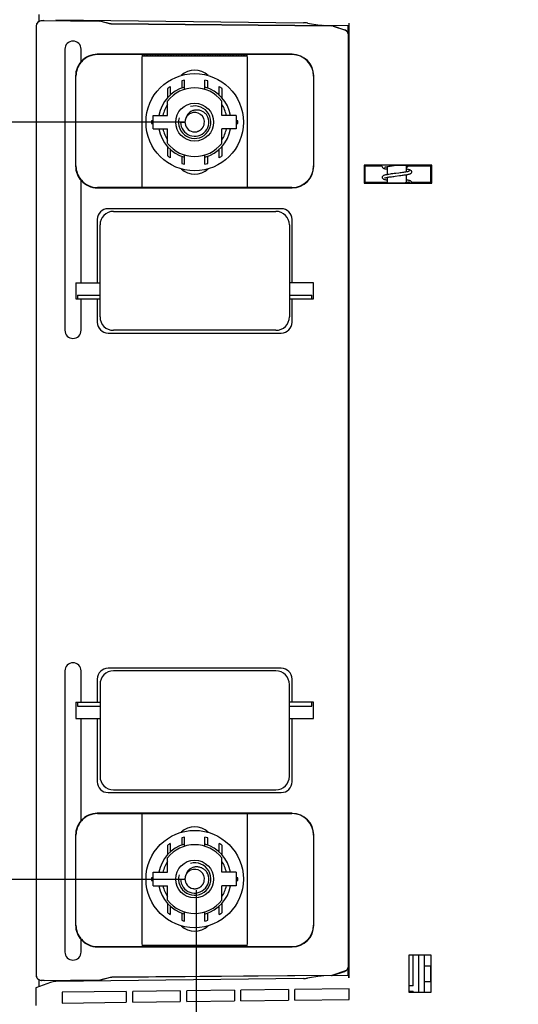
# Model space of a CAD drawing. Units: millimetres. Extents: x 5681 to 7016, y -1785 to -776.
# Drawn here: x 5796 to 5888, y -1219 to -1037 of the extents above; entities that cross this region are included whole.
import ezdxf

# ---------------------------------------------------------------- set-up
doc = ezdxf.new("R2010")
doc.units = ezdxf.units.MM
doc.header["$LTSCALE"] = 200
doc.styles.get("Standard").update_dxf_attribs({"font": 'SimSun.ttf'})
doc.dimstyles.new('副本 (2)ISO-25-0.5', dxfattribs={"dimtxt": 10, "dimasz": 10, "dimexe": 2, "dimexo": 2, "dimgap": 3, "dimtad": 1, "dimdec": 0, "dimdsep": 46, "dimtxsty": 'Standard', "dimcen": 0, "dimclrd": 3, "dimclre": 3, "dimclrt": 3, "dimadec": 0, "dimazin": 0, "dimtfac": 1, "dimtdec": 0, "dimtmove": 0, "dimatfit": 3, "dimfxl": 1, "dimarcsym": 0})

# ---------------------------------------------------------------- blocks, each defined once
blk = doc.blocks.new('1')
for p, q in [((1074.83, 132.42), (1074.83, 131.12)), ((1075.32, 131.27), (1075.21, 131.26)), ((1075.32, 131.27), (1075.21, 131.26)), ((1075.69, 131.31), (1075.32, 131.27)), ((1086.05, 131.17), (1075.32, 131.27)), ((1075.69, 131.31), (1075.8, 131.32)), ((1075.8, 131.32), (1086.05, 131.23)), ((1077.94, 131.48), (1123.75, 130.92)), ((1086.29, 131.2), (1088.05, 130.74)), ((1088.04, 130.69), (1086.29, 131.14)), ((1074.4, 130.67), (1074.31, 130.27)), ((1074.31, 130.27), (1074.31, -45.22)), ((1128.92, 130.35), (1088.29, 130.71)), ((1128.91, 130.3), (1088.29, 130.65)), ((1124.49, 130.85), (1126.75, 130.49)), ((1132.12, 130.37), (1127.49, 130.42)), ((1131.38, 129.53), (1129.22, 130.25)), ((1129.23, 130.3), (1131.32, 129.61)), ((1132, 128.92), (1132, 130.37)), ((1132.12, 130.82), (1132.12, -45.77)), ((1132.12, 130.82), (1132.12, 130.37)), ((1131.82, 129.25), (1131.88, 129.16)), ((1132.07, -43.53), (1132.07, 128.58)), ((1079.62, 126.02), (1079.62, 74.02)), ((1082.62, 123.73), (1082.62, 126.02)), ((1121.62, 125.08), (1085.62, 125.08)), ((1121.62, 125.02), (1085.62, 125.02)), ((1093.87, 124.27), (1093.87, 100.77)), ((1093.9, 124.77), (1113.34, 124.77)), ((1094.02, 124.77), (1094.02, 125.02)), ((1094.32, 124.77), (1094.32, 125.02)), ((1094.62, 124.77), (1094.62, 125.02)), ((1094.92, 124.77), (1094.92, 125.02)), ((1095.22, 124.77), (1095.22, 125.02)), ((1095.52, 124.77), (1095.52, 125.02)), ((1095.82, 124.77), (1095.82, 125.02)), ((1096.12, 124.77), (1096.12, 125.02)), ((1096.42, 124.77), (1096.42, 125.02)), ((1096.72, 124.77), (1096.72, 125.02)), ((1097.02, 124.77), (1097.02, 125.02)), ((1097.32, 124.77), (1097.32, 125.02)), ((1097.62, 124.77), (1097.62, 125.02)), ((1097.92, 124.77), (1097.92, 125.02)), ((1098.22, 124.77), (1098.22, 125.02)), ((1098.52, 124.77), (1098.52, 125.02)), ((1098.82, 124.77), (1098.82, 125.02)), ((1099.12, 124.77), (1099.12, 125.02)), ((1099.42, 124.77), (1099.42, 125.02)), ((1099.72, 124.77), (1099.72, 125.02)), ((1100.02, 124.77), (1100.02, 125.02)), ((1100.32, 124.77), (1100.32, 125.02)), ((1100.62, 124.77), (1100.62, 125.02)), ((1100.92, 124.77), (1100.92, 125.02)), ((1101.22, 124.77), (1101.22, 125.02)), ((1101.52, 124.77), (1101.52, 125.02)), ((1101.82, 124.77), (1101.82, 125.02)), ((1102.12, 124.77), (1102.12, 125.02)), ((1102.42, 124.77), (1102.42, 125.02)), ((1102.72, 124.77), (1102.72, 125.02)), ((1103.02, 124.77), (1103.02, 125.02)), ((1103.32, 124.77), (1103.32, 125.02)), ((1103.62, 124.77), (1103.62, 125.02)), ((1103.92, 124.77), (1103.92, 125.02)), ((1104.22, 124.77), (1104.22, 125.02)), ((1104.52, 124.77), (1104.52, 125.02)), ((1104.82, 124.77), (1104.82, 125.02)), ((1105.12, 124.77), (1105.12, 125.02)), ((1105.42, 124.77), (1105.42, 125.02)), ((1105.72, 124.77), (1105.72, 125.02)), ((1106.02, 124.77), (1106.02, 125.02)), ((1106.32, 124.77), (1106.32, 125.02)), ((1106.62, 124.77), (1106.62, 125.02)), ((1106.92, 124.77), (1106.92, 125.02)), ((1107.22, 124.77), (1107.22, 125.02)), ((1107.52, 124.77), (1107.52, 125.02)), ((1107.82, 124.77), (1107.82, 125.02)), ((1108.12, 124.77), (1108.12, 125.02)), ((1108.42, 124.77), (1108.42, 125.02)), ((1108.72, 124.77), (1108.72, 125.02)), ((1109.02, 124.77), (1109.02, 125.02)), ((1109.32, 124.77), (1109.32, 125.02)), ((1109.62, 124.77), (1109.62, 125.02)), ((1109.92, 124.77), (1109.92, 125.02)), ((1110.22, 124.77), (1110.22, 125.02)), ((1110.52, 124.77), (1110.52, 125.02)), ((1110.82, 124.77), (1110.82, 125.02)), ((1111.12, 124.77), (1111.12, 125.02)), ((1111.42, 124.77), (1111.42, 125.02)), ((1111.72, 124.77), (1111.72, 125.02)), ((1112.02, 124.77), (1112.02, 125.02)), ((1112.32, 124.77), (1112.32, 125.02)), ((1112.62, 124.77), (1112.62, 125.02)), ((1112.92, 124.77), (1112.92, 125.02)), ((1113.22, 124.77), (1113.22, 125.02)), ((1113.37, 100.77), (1113.37, 124.27)), ((1081.61, 121.08), (1081.61, 104.36)), ((1081.67, 104.42), (1081.67, 121.03)), ((1101.72, 118.58), (1101.72, 120.29)), ((1105.52, 118.58), (1105.52, 120.29)), ((1125.58, 121.03), (1125.58, 104.42)), ((1125.62, 104.37), (1125.62, 121.08)), ((1098.57, 118.73), (1098.57, 116.97)), ((1099.07, 119.1), (1099.07, 117.48)), ((1101.22, 120.15), (1101.22, 118.81)), ((1106.02, 118.81), (1106.02, 120.15)), ((1108.17, 117.48), (1108.17, 119.1)), ((1108.67, 116.97), (1108.67, 118.73)), ((1098.62, 113.77), (1098.62, 116.44)), ((1108.62, 113.77), (1108.62, 116.44)), ((1095.93, 111.27), (1095.93, 113.77)), ((1095.93, 113.77), (1098.62, 113.77)), ((1111.31, 113.77), (1108.62, 113.77)), ((1111.31, 113.77), (1111.31, 111.27)), ((1095.93, 112.77), (1095.62, 112.77)), ((1095.62, 112.27), (1095.93, 112.27)), ((1095.93, 111.27), (1098.62, 111.27)), ((1098.62, 108.61), (1098.62, 111.27)), ((1101.02, 112.52), (1101.82, 112.52)), ((1108.62, 108.61), (1108.62, 111.27)), ((1111.31, 111.27), (1108.62, 111.27)), ((1111.62, 112.77), (1111.31, 112.77)), ((1111.31, 112.27), (1111.62, 112.27)), ((1098.57, 108.07), (1098.57, 106.32)), ((1099.07, 107.57), (1099.07, 105.94)), ((1108.17, 105.94), (1108.17, 107.57)), ((1108.67, 106.32), (1108.67, 108.07)), ((1101.22, 106.24), (1101.22, 104.89)), ((1101.72, 104.75), (1101.72, 106.47)), ((1105.52, 104.75), (1105.52, 106.47)), ((1106.02, 104.89), (1106.02, 106.24)), ((1134.95, 104.58), (1134.95, 101.23)), ((1147.46, 104.58), (1134.95, 104.58)), ((1134.95, 104.58), (1135.08, 104.44)), ((1135.08, 104.44), (1135.08, 101.36)), ((1138.27, 104.4), (1135.08, 104.4)), ((1139.24, 104.32), (1139.39, 104.34)), ((1139.27, 102.83), (1139.27, 104.32)), ((1139.27, 102.83), (1139.27, 104.32)), ((1139.27, 104.32), (1139.27, 104.32)), ((1139.39, 104.34), (1139.55, 104.37)), ((1142.92, 104.51), (1140.51, 104.51)), ((1142.77, 103.32), (1142.77, 104.51)), ((1142.77, 103.32), (1142.77, 104.51)), ((1142.99, 104.4), (1142.92, 104.51)), ((1147.28, 104.4), (1143, 104.4)), ((1147.46, 104.58), (1147.28, 104.4)), ((1147.28, 101.4), (1147.28, 104.4)), ((1147.46, 101.23), (1147.46, 104.58)), ((1139.27, 101.28), (1139.27, 102.32)), ((1139.27, 101.28), (1139.27, 102.32)), ((1139.27, 102.32), (1139.27, 102.32)), ((1140.7, 102.53), (1141.47, 102.63)), ((1142.77, 103.32), (1142.78, 103.32)), ((1142.77, 101.32), (1142.77, 102.82)), ((1142.77, 101.32), (1142.77, 102.82)), ((1082.62, 82.82), (1082.62, 101.71)), ((1085.62, 100.37), (1121.62, 100.37)), ((1121.58, 100.42), (1085.67, 100.42)), ((1134.95, 101.23), (1135.08, 101.36)), ((1134.95, 101.23), (1147.46, 101.23)), ((1135.08, 101.4), (1139.27, 101.4)), ((1135.12, 101.28), (1135.08, 101.36)), ((1135.12, 101.28), (1147.4, 101.28)), ((1142.77, 101.32), (1142.78, 101.32)), ((1143.77, 101.4), (1147.4, 101.4)), ((1143.77, 101.28), (1143.77, 101.32)), ((1147.4, 101.28), (1147.4, 101.4)), ((1147.46, 101.23), (1147.4, 101.28)), ((1119.62, 96.52), (1087.62, 96.52)), ((1088.62, 96.02), (1118.62, 96.02)), ((1085.62, 94.52), (1085.62, 82.82)), ((1086.12, 76.52), (1086.12, 93.52)), ((1121.12, 93.52), (1121.12, 76.52)), ((1121.62, 82.82), (1121.62, 94.52)), ((1132.07, 94.53), (1132.12, 94.53)), ((1132.07, 86.12), (1132.12, 86.12)), ((1081.67, 82.82), (1081.67, 79.82)), ((1081.67, 82.82), (1086.12, 82.82)), ((1125.57, 82.82), (1121.12, 82.82)), ((1125.57, 79.82), (1125.57, 82.82)), ((1081.96, 80.52), (1081.96, 79.82)), ((1081.96, 80.52), (1086.12, 80.52)), ((1121.12, 80.52), (1125.25, 80.52)), ((1125.25, 79.82), (1125.25, 80.52)), ((1081.67, 79.82), (1086.12, 79.82)), ((1082.62, 74.02), (1082.62, 79.82)), ((1085.62, 79.82), (1085.62, 75.52)), ((1121.12, 79.82), (1125.57, 79.82)), ((1121.62, 75.52), (1121.62, 79.82)), ((1087.62, 73.52), (1119.62, 73.52)), ((1118.62, 74.02), (1088.62, 74.02)), ((1132.07, 64.51), (1132.12, 64.51)), ((1132.07, 62.54), (1132.12, 62.54)), ((1132.12, 58.51), (1132.07, 58.51)), ((1132.12, 56.54), (1132.07, 56.54)), ((1132.12, 55.52), (1132.07, 55.52)), ((1132.07, 44.53), (1132.12, 44.53)), ((1132.07, 40.53), (1132.12, 40.53)), ((1132.12, 29.52), (1132.07, 29.52)), ((1132.07, 25.74), (1132.12, 25.74)), ((1132.07, 23.77), (1132.12, 23.77)), ((1132.12, 19.74), (1132.07, 19.74)), ((1132.12, 17.77), (1132.07, 17.77)), ((1079.62, 11.02), (1079.62, -40.98)), ((1082.62, 5.22), (1082.62, 11.02)), ((1119.62, 11.52), (1087.62, 11.52)), ((1118.62, 11.02), (1088.62, 11.02)), ((1085.62, 9.52), (1085.62, 5.22)), ((1121.62, 5.22), (1121.62, 9.52)), ((1086.12, 8.52), (1086.12, -8.48)), ((1121.12, -8.48), (1121.12, 8.52)), ((1081.67, 5.22), (1081.67, 2.22)), ((1081.67, 5.22), (1086.12, 5.22)), ((1081.96, 5.22), (1081.96, 4.52)), ((1081.96, 4.52), (1086.12, 4.52)), ((1125.57, 5.22), (1121.12, 5.22)), ((1121.12, 4.52), (1125.25, 4.52)), ((1125.25, 4.52), (1125.25, 5.22)), ((1125.57, 2.22), (1125.57, 5.22)), ((1081.67, 2.22), (1086.12, 2.22)), ((1082.62, -16.67), (1082.62, 2.22)), ((1085.62, 2.22), (1085.62, -9.48)), ((1121.12, 2.22), (1125.57, 2.22)), ((1121.62, -9.48), (1121.62, 2.22)), ((1132.07, -1.07), (1132.12, -1.07)), ((1132.07, -9.48), (1132.12, -9.48)), ((1087.62, -11.48), (1119.62, -11.48)), ((1088.62, -10.98), (1118.62, -10.98)), ((1121.62, -15.32), (1085.62, -15.32)), ((1085.67, -15.37), (1121.58, -15.37)), ((1093.87, -15.73), (1093.87, -39.23)), ((1113.37, -39.23), (1113.37, -15.73)), ((1081.61, -19.32), (1081.61, -36.04)), ((1081.67, -35.98), (1081.67, -19.37)), ((1101.22, -19.85), (1101.22, -21.19)), ((1101.72, -21.42), (1101.72, -19.71)), ((1105.52, -21.42), (1105.52, -19.71)), ((1106.02, -21.19), (1106.02, -19.85)), ((1125.58, -19.37), (1125.58, -35.98)), ((1125.62, -36.03), (1125.62, -19.32)), ((1098.57, -21.27), (1098.57, -23.03)), ((1099.07, -20.9), (1099.07, -22.52)), ((1108.17, -22.52), (1108.17, -20.9)), ((1108.67, -23.03), (1108.67, -21.27)), ((1098.62, -26.23), (1098.62, -23.56)), ((1108.62, -26.23), (1108.62, -23.56)), ((1095.93, -27.23), (1095.62, -27.23)), ((1095.93, -28.73), (1095.93, -26.23)), ((1095.93, -26.23), (1098.62, -26.23)), ((1111.31, -26.23), (1108.62, -26.23)), ((1111.31, -26.23), (1111.31, -28.73)), ((1111.62, -27.23), (1111.31, -27.23)), ((1095.62, -27.73), (1095.93, -27.73)), ((1095.93, -28.73), (1098.62, -28.73)), ((1098.62, -31.39), (1098.62, -28.73)), ((1101.02, -27.48), (1101.82, -27.48)), ((1108.62, -31.39), (1108.62, -28.73)), ((1111.31, -28.73), (1108.62, -28.73)), ((1111.31, -27.73), (1111.62, -27.73)), ((1098.57, -31.93), (1098.57, -33.68)), ((1099.07, -32.43), (1099.07, -34.06)), ((1108.17, -34.06), (1108.17, -32.43)), ((1108.67, -33.68), (1108.67, -31.93)), ((1101.22, -33.76), (1101.22, -35.11)), ((1101.72, -35.25), (1101.72, -33.53)), ((1105.52, -35.25), (1105.52, -33.53)), ((1106.02, -35.11), (1106.02, -33.76)), ((1082.62, -40.98), (1082.62, -38.69)), ((1085.62, -39.98), (1121.62, -39.98)), ((1085.62, -40.03), (1121.62, -40.03)), ((1093.9, -39.73), (1113.34, -39.73)), ((1094.02, -39.73), (1094.02, -39.98)), ((1094.32, -39.73), (1094.32, -39.98)), ((1094.62, -39.73), (1094.62, -39.98)), ((1094.92, -39.73), (1094.92, -39.98)), ((1095.22, -39.73), (1095.22, -39.98)), ((1095.52, -39.73), (1095.52, -39.98)), ((1095.82, -39.73), (1095.82, -39.98)), ((1096.12, -39.73), (1096.12, -39.98)), ((1096.42, -39.73), (1096.42, -39.98)), ((1096.72, -39.73), (1096.72, -39.98)), ((1097.02, -39.73), (1097.02, -39.98)), ((1097.32, -39.73), (1097.32, -39.98)), ((1097.62, -39.73), (1097.62, -39.98)), ((1097.92, -39.73), (1097.92, -39.98)), ((1098.22, -39.73), (1098.22, -39.98)), ((1098.52, -39.73), (1098.52, -39.98)), ((1098.82, -39.73), (1098.82, -39.98)), ((1099.12, -39.73), (1099.12, -39.98)), ((1099.42, -39.73), (1099.42, -39.98)), ((1099.72, -39.73), (1099.72, -39.98)), ((1100.02, -39.73), (1100.02, -39.98)), ((1100.32, -39.73), (1100.32, -39.98)), ((1100.62, -39.73), (1100.62, -39.98)), ((1100.92, -39.73), (1100.92, -39.98)), ((1101.22, -39.73), (1101.22, -39.98)), ((1101.52, -39.73), (1101.52, -39.98)), ((1101.82, -39.73), (1101.82, -39.98)), ((1102.12, -39.73), (1102.12, -39.98)), ((1102.42, -39.73), (1102.42, -39.98)), ((1102.72, -39.73), (1102.72, -39.98)), ((1103.02, -39.73), (1103.02, -39.98)), ((1103.32, -39.73), (1103.32, -39.98)), ((1103.62, -39.73), (1103.62, -39.98)), ((1103.92, -39.73), (1103.92, -39.98)), ((1104.22, -39.73), (1104.22, -39.98)), ((1104.52, -39.73), (1104.52, -39.98)), ((1104.82, -39.73), (1104.82, -39.98)), ((1105.12, -39.73), (1105.12, -39.98)), ((1105.42, -39.73), (1105.42, -39.98)), ((1105.72, -39.73), (1105.72, -39.98)), ((1106.02, -39.73), (1106.02, -39.98)), ((1106.32, -39.73), (1106.32, -39.98)), ((1106.62, -39.73), (1106.62, -39.98)), ((1106.92, -39.73), (1106.92, -39.98)), ((1107.22, -39.73), (1107.22, -39.98)), ((1107.52, -39.73), (1107.52, -39.98)), ((1107.82, -39.73), (1107.82, -39.98)), ((1108.12, -39.73), (1108.12, -39.98)), ((1108.42, -39.73), (1108.42, -39.98)), ((1108.72, -39.73), (1108.72, -39.98)), ((1109.02, -39.73), (1109.02, -39.98)), ((1109.32, -39.73), (1109.32, -39.98)), ((1109.62, -39.73), (1109.62, -39.98)), ((1109.92, -39.73), (1109.92, -39.98)), ((1110.22, -39.73), (1110.22, -39.98)), ((1110.52, -39.73), (1110.52, -39.98)), ((1110.82, -39.73), (1110.82, -39.98)), ((1111.12, -39.73), (1111.12, -39.98)), ((1111.42, -39.73), (1111.42, -39.98)), ((1111.72, -39.73), (1111.72, -39.98)), ((1112.02, -39.73), (1112.02, -39.98)), ((1112.32, -39.73), (1112.32, -39.98)), ((1112.62, -39.73), (1112.62, -39.98)), ((1112.92, -39.73), (1112.92, -39.98)), ((1113.22, -39.73), (1113.22, -39.98)), ((1143.28, -48.48), (1143.28, -41.48)), ((1143.28, -41.48), (1147.28, -41.48)), ((1144.02, -47.25), (1144.02, -41.48)), ((1144.04, -47.26), (1144.04, -41.48)), ((1145, -41.48), (1145, -48.48)), ((1146.02, -41.48), (1146.02, -48.48)), ((1147.28, -41.48), (1147.28, -48.48)), ((1146.02, -43.51), (1147.22, -43.51)), ((1147.25, -43.48), (1147.22, -43.51)), ((1147.22, -43.51), (1147.22, -46.44)), ((1074.31, -45.22), (1074.38, -45.59)), ((1088.29, -45.61), (1128.91, -45.26)), ((1128.92, -45.31), (1088.29, -45.66)), ((1126.75, -45.44), (1124.49, -45.81)), ((1132.12, -45.32), (1127.49, -45.38)), ((1129.22, -45.2), (1131.38, -44.48)), ((1129.23, -45.26), (1131.32, -44.56)), ((1131.88, -44.12), (1131.82, -44.2)), ((1132, -45.33), (1132, -43.87)), ((1132.12, -45.77), (1132.12, -45.32)), ((1076.94, -46.61), (1074.27, -47.58)), ((1074.38, -45.59), (1074.59, -45.92)), ((1074.59, -45.92), (1074.91, -46.14)), ((1074.83, -46.08), (1074.83, -47.38)), ((1074.91, -46.14), (1075.22, -46.22)), ((1075.32, -46.23), (1075.21, -46.22)), ((1075.22, -46.22), (1075.32, -46.22)), ((1075.32, -46.22), (1086.05, -46.13)), ((1075.69, -46.27), (1075.32, -46.23)), ((1075.8, -46.27), (1075.69, -46.27)), ((1075.8, -46.27), (1086.05, -46.18)), ((1123.75, -45.87), (1077.94, -46.43)), ((1086.29, -46.1), (1088.04, -45.64)), ((1088.05, -45.69), (1086.29, -46.15)), ((1144.02, -47.25), (1143.28, -47.25)), ((1144.04, -47.26), (1143.28, -47.26)), ((1144.02, -47.25), (1144.04, -47.26)), ((1146.02, -46.44), (1147.22, -46.44)), ((1147.25, -46.48), (1147.22, -46.44)), ((1074.27, -47.58), (1074.27, -50.88)), ((1090.96, -48.27), (1079.12, -48.42)), ((1079.12, -48.42), (1079.12, -50.42)), ((1090.96, -48.27), (1090.96, -50.27)), ((1100.96, -48.15), (1092.16, -48.26)), ((1092.16, -50.26), (1092.16, -48.26)), ((1100.96, -48.15), (1100.96, -50.15)), ((1110.96, -48.03), (1102.16, -48.14)), ((1102.16, -50.14), (1102.16, -48.14)), ((1110.96, -48.03), (1110.96, -50.03)), ((1120.96, -47.91), (1112.16, -48.01)), ((1112.16, -50.01), (1112.16, -48.01)), ((1120.96, -47.91), (1120.96, -49.91)), ((1132.16, -47.77), (1122.16, -47.89)), ((1122.16, -49.89), (1122.16, -47.89)), ((1132.16, -49.77), (1132.16, -47.77)), ((1143.28, -48.23), (1144.04, -48.23)), ((1147.28, -48.48), (1143.28, -48.48)), ((1144.04, -48.48), (1144.04, -48.23)), ((1079.12, -50.42), (1090.96, -50.27)), ((1092.16, -50.26), (1100.96, -50.15)), ((1102.16, -50.14), (1110.96, -50.03)), ((1112.16, -50.01), (1120.96, -49.91)), ((1122.16, -49.89), (1132.16, -49.77))]:
    blk.add_line(p, q)
for points in [[(1075.21, 131.26), (1074.95, 131.2), (1074.62, 130.99), (1074.4, 130.67)], [(1138.27, 104.32), (1138.28, 104.25), (1138.32, 104.15), (1138.38, 104.09), (1138.45, 104.04), (1138.52, 104.01), (1138.6, 103.97), (1138.69, 103.94), (1138.8, 103.91), (1138.92, 103.89), (1139.06, 103.86), (1139.22, 103.83), (1139.27, 103.82)], [(1138.71, 104.18), (1138.71, 104.18), (1138.73, 104.19), (1138.76, 104.2), (1138.82, 104.22), (1138.9, 104.24), (1139, 104.27), (1139.11, 104.29), (1139.24, 104.32)], [(1139.55, 104.37), (1139.73, 104.4), (1139.93, 104.43), (1140.15, 104.46), (1140.38, 104.49), (1140.51, 104.51)], [(1143.77, 103.32), (1143.76, 103.39), (1143.72, 103.49), (1143.66, 103.55), (1143.6, 103.6), (1143.53, 103.64), (1143.45, 103.67), (1143.37, 103.7), (1143.27, 103.72), (1143.15, 103.75), (1143.03, 103.78), (1142.88, 103.81), (1142.77, 103.83)], [(1139.35, 102.84), (1139.18, 102.81), (1139.03, 102.78), (1138.9, 102.75), (1138.78, 102.73), (1138.68, 102.7), (1138.59, 102.67), (1138.51, 102.64), (1138.44, 102.6), (1138.38, 102.55), (1138.32, 102.49), (1138.28, 102.39), (1138.27, 102.32)], [(1138.27, 102.32), (1138.28, 102.25), (1138.32, 102.16), (1138.38, 102.09), (1138.45, 102.04), (1138.53, 102), (1138.61, 101.97), (1138.71, 101.94), (1138.83, 101.91), (1138.97, 101.87), (1139.14, 101.84), (1139.27, 101.82)], [(1138.71, 102.18), (1138.72, 102.19), (1138.77, 102.2), (1138.83, 102.22), (1138.91, 102.25), (1139.01, 102.27), (1139.13, 102.3), (1139.27, 102.32)], [(1139.27, 102.32), (1139.42, 102.35), (1139.6, 102.38), (1139.79, 102.41), (1139.99, 102.44), (1140.22, 102.47), (1140.46, 102.5), (1140.7, 102.53)], [(1141.33, 103.11), (1140.8, 103.04), (1140.51, 103.01), (1140.23, 102.97), (1139.97, 102.94), (1139.74, 102.9), (1139.53, 102.87), (1139.35, 102.84)], [(1142.86, 103.34), (1142.73, 103.31), (1142.58, 103.29), (1142.41, 103.26), (1142.22, 103.23), (1142.02, 103.2), (1141.81, 103.17), (1141.58, 103.14), (1141.33, 103.11)], [(1141.47, 102.63), (1141.71, 102.66), (1141.95, 102.69), (1142.17, 102.72), (1142.37, 102.75), (1142.56, 102.78), (1142.74, 102.81)], [(1142.74, 102.81), (1142.89, 102.84), (1143.03, 102.87), (1143.16, 102.89), (1143.27, 102.92), (1143.37, 102.95), (1143.45, 102.98), (1143.53, 103.01), (1143.6, 103.04), (1143.66, 103.09), (1143.72, 103.16), (1143.76, 103.25), (1143.77, 103.32)], [(1143.33, 103.47), (1143.32, 103.46), (1143.29, 103.44), (1143.23, 103.43), (1143.17, 103.41), (1143.08, 103.39), (1142.98, 103.36), (1142.86, 103.34)], [(1142.9, 101.35), (1142.75, 101.32), (1142.59, 101.29), (1142.53, 101.28)], [(1143.77, 101.32), (1143.76, 101.39), (1143.72, 101.49), (1143.66, 101.56), (1143.59, 101.61), (1143.51, 101.64), (1143.42, 101.68), (1143.32, 101.71), (1143.2, 101.74), (1143.06, 101.77), (1142.89, 101.81), (1142.77, 101.83)], [(1143.33, 101.47), (1143.33, 101.47), (1143.31, 101.46), (1143.27, 101.44), (1143.21, 101.42), (1143.12, 101.4), (1143.02, 101.37), (1142.9, 101.35)]]:
    blk.add_lwpolyline(points)
for centre, radius in [((1103.62, 112.52), 9), ((1103.62, 112.52), 3.5), ((1103.62, -27.48), 9), ((1103.62, -27.48), 3.5)]:
    blk.add_circle(centre, radius)
for centre, radius, start, end in [((1075.31, 130.27), 1, 95.9095, 174.4541), ((1075.3, 130.27), 0.991, 174.3712, 179.9974), ((1123.69, 125.92), 5, 85.0346, 89.3), ((1123.69, 125.92), 5, 80.5962, 84.9412), ((1127.55, 135.42), 5, 260.7692, 269.3), ((1128.91, 129.34), 1.01, 83.7819, 89.5005), ((1128.91, 129.34), 1.01, 71.6922, 83.7626), ((1131.01, 128.66), 0.996, 37.6448, 49.1874), ((1081.12, 126.02), 1.5, 0, 180), ((1131.02, 128.67), 0.985, 35.8024, 37.6327), ((1085.67, 121.03), 4, 90.6657, 138.442), ((1085.67, 121.05), 3.98, 89.9993, 90.6776), ((1097.87, 124.27), 4, 172.8192, 180), ((1109.37, 124.27), 4, 0, 7.1808), ((1121.58, 121.05), 3.98, 89.3124, 90.0007), ((1121.58, 121.03), 4, 0.5841, 89.3211), ((1085.67, 121.03), 4, 141.3036, 179.3474), ((1085.66, 121.03), 3.99, 138.4373, 141.305), ((1103.62, 118.52), 3.63, 47.0941, 132.9059), ((1085.64, 121.03), 3.98, 179.3325, 179.9976), ((1103.62, 112.52), 8, 103.739, 107.4576), ((1103.62, 112.52), 8, 72.5424, 76.261), ((1121.6, 121.03), 3.98, 0.0034, 0.601), ((1103.62, 112.52), 6.75, 106.3515, 169.2917), ((1103.62, 112.52), 8, 124.6631, 129.1424), ((1103.62, 112.52), 6.35, 38.0567, 141.9433), ((1103.62, 112.52), 6.75, 10.7083, 73.6485), ((1103.62, 112.52), 8, 50.8576, 55.3369), ((1103.62, 112.52), 6, 146.6515, 167.9415), ((1103.62, 112.52), 3, 165, 105), ((1103.62, 112.52), 6, 12.0585, 33.3485), ((1103.62, 112.52), 2.6, 180, 30), ((1103.62, 112.52), 1.8, 165.694, 169.4832), ((1103.62, 112.52), 1.8, 163.5968, 165.6939), ((1103.62, 112.52), 1.8, 162.4108, 163.5968), ((1103.62, 112.52), 1.8, 160.5461, 162.4107), ((1103.62, 112.52), 1.8, 159.7415, 160.546), ((1103.62, 112.52), 1.8, 157.1221, 159.7415), ((1103.62, 112.52), 1.8, 156.6707, 157.1221), ((1103.62, 112.52), 1.8, 156.0188, 156.6707), ((1103.62, 112.52), 1.8, 154.9362, 156.0189), ((1103.61, 112.53), 1.79, 153.7523, 154.9357), ((1103.62, 112.52), 1.8, 152.1219, 153.752), ((1103.62, 112.52), 1.8, 150.6806, 152.1221), ((1103.63, 112.52), 1.81, 149.3277, 150.6807), ((1103.63, 112.52), 1.81, 148.4944, 149.3278), ((1103.63, 112.52), 1.81, 145.376, 148.4944), ((1103.62, 112.52), 1.8, 144.0234, 145.3757), ((1103.62, 112.52), 1.8, 142.5779, 144.0235), ((1103.62, 112.53), 1.79, 138.5932, 142.5761), ((1103.62, 112.52), 1.8, 137.067, 138.5931), ((1103.62, 112.52), 1.8, 135.8001, 137.067), ((1103.62, 112.52), 1.8, 131.8266, 135.7996), ((1103.62, 112.52), 1.8, 130.3904, 131.8261), ((1103.62, 112.52), 1.8, 129.0235, 130.3904), ((1103.62, 112.52), 1.8, 122.2495, 129.0161), ((1103.62, 112.52), 1.8, 115.4953, 122.2508), ((1103.62, 112.52), 1.8, 350.3154, 115.4827), ((1103.62, 112.52), 8, 178.2092, 181.7908), ((1103.62, 112.52), 6.75, 190.7083, 253.6485), ((1103.62, 112.52), 6, 192.0585, 213.3485), ((1103.62, 112.52), 1.8, 175.7553, 177.1729), ((1103.62, 112.52), 1.8, 177.1725, 258.8389), ((1103.62, 112.52), 1.8, 171.5128, 173.9008), ((1103.62, 112.52), 1.8, 174.1514, 175.7554), ((1103.62, 112.52), 1.8, 173.9012, 174.1512), ((1103.62, 112.52), 1.8, 169.4833, 171.5129), ((1103.62, 112.52), 1.8, 306.3096, 309.0169), ((1103.62, 112.52), 1.8, 309.0169, 313.3256), ((1103.62, 112.52), 1.8, 313.3263, 315.8004), ((1103.62, 112.53), 1.8, 315.8005, 319.9391), ((1103.62, 112.52), 1.8, 319.9388, 322.5577), ((1103.62, 112.52), 1.8, 322.5583, 323.0675), ((1103.62, 112.52), 1.8, 323.0671, 325.007), ((1103.63, 112.52), 1.79, 325.3654, 326.539), ((1103.63, 112.52), 1.79, 325.0076, 325.3652), ((1103.62, 112.52), 1.8, 326.5388, 326.9462), ((1103.62, 112.52), 1.8, 326.9469, 329.3412), ((1103.62, 112.52), 1.8, 329.3407, 330.029), ((1103.62, 112.52), 1.8, 330.0293, 332.6787), ((1103.62, 112.52), 1.8, 332.6783, 336.6867), ((1103.62, 112.52), 1.8, 336.6944, 343.6525), ((1103.62, 112.52), 1.8, 343.6537, 348.2281), ((1103.62, 112.52), 1.8, 348.2289, 350.3086), ((1103.62, 112.52), 6.75, 286.3515, 349.2917), ((1103.62, 112.52), 6, 326.6515, 347.9415), ((1103.62, 112.52), 8, 358.2092, 1.7908), ((1103.62, 112.53), 1.8, 258.8485, 265.4147), ((1103.62, 112.53), 1.8, 265.4148, 265.5983), ((1103.62, 112.52), 1.8, 265.5972, 272.4566), ((1103.62, 112.53), 1.8, 272.469, 279.0478), ((1103.62, 112.52), 1.8, 279.0471, 286.0768), ((1103.62, 112.53), 1.8, 286.0895, 292.6793), ((1103.62, 112.52), 1.8, 292.6785, 299.4502), ((1103.62, 112.52), 1.8, 299.7058, 302.2597), ((1103.62, 112.52), 1.8, 299.4573, 299.705), ((1103.62, 112.53), 1.8, 302.2601, 306.3096), ((1103.62, 112.52), 6.35, 218.0567, 321.9433), ((1103.62, 112.52), 8, 230.8576, 235.3369), ((1103.62, 112.52), 8, 304.6631, 309.1424), ((1085.65, 104.42), 3.98, 180.0023, 180.6688), ((1085.67, 104.42), 4, 180.6548, 218.5743), ((1103.62, 106.52), 3.63, 227.0941, 312.9059), ((1103.62, 112.52), 8, 252.5424, 256.261), ((1103.62, 112.52), 8, 283.739, 287.4576), ((1121.58, 104.42), 4, 270.5894, 359.4106), ((1121.6, 104.42), 3.98, 359.3983, 359.9981), ((1085.66, 104.41), 3.99, 218.5735, 221.4515), ((1085.67, 104.42), 4, 221.4466, 269.4112), ((1085.67, 104.4), 3.98, 269.3983, 269.9981), ((1097.87, 100.77), 4, 180, 185.0975), ((1109.37, 100.77), 4, 354.9025, 0), ((1121.58, 104.4), 3.98, 270.0023, 270.6026), ((1087.62, 94.52), 2, 90, 180), ((1088.62, 93.52), 2.5, 90, 180), ((1118.62, 93.52), 2.5, 0, 90), ((1119.62, 94.52), 2, 0, 90), ((1088.62, 76.52), 2.5, 180, 270), ((1118.62, 76.52), 2.5, 270, 0), ((1087.62, 75.52), 2, 180, 270), ((1119.62, 75.52), 2, 270, 0), ((1081.12, 74.02), 1.5, 180, 0), ((1081.12, 11.02), 1.5, 0, 180), ((1087.62, 9.52), 2, 90, 180), ((1088.62, 8.52), 2.5, 90, 180), ((1118.62, 8.52), 2.5, 0, 90), ((1119.62, 9.52), 2, 0, 90), ((1088.62, -8.48), 2.5, 180, 270), ((1118.62, -8.48), 2.5, 270, 0), ((1087.62, -9.48), 2, 180, 270), ((1119.62, -9.48), 2, 270, 0), ((1085.67, -19.37), 4, 90.5888, 138.4402), ((1085.67, -19.35), 3.98, 90.0023, 90.6026), ((1097.87, -15.73), 4, 174.9025, 180), ((1109.37, -15.73), 4, 0, 5.0975), ((1121.58, -19.35), 3.98, 89.3983, 89.9981), ((1121.58, -19.37), 4, 0.5894, 89.4106), ((1085.67, -19.37), 4, 141.4256, 179.3451), ((1085.66, -19.37), 3.99, 138.4352, 141.4263), ((1103.62, -21.48), 3.63, 47.0941, 132.9059), ((1085.65, -19.37), 3.98, 179.3321, 179.9981), ((1103.62, -27.48), 8, 103.739, 107.4576), ((1103.62, -27.48), 8, 72.5424, 76.261), ((1121.6, -19.37), 3.98, 0.0023, 0.6026), ((1103.62, -27.48), 6.75, 106.3515, 169.2917), ((1103.62, -27.48), 8, 124.6631, 129.1424), ((1103.62, -27.48), 6.35, 38.0567, 141.9433), ((1103.62, -27.48), 6.75, 10.7083, 73.6485), ((1103.62, -27.48), 8, 50.8576, 55.3369), ((1103.62, -27.48), 6, 146.6515, 167.9415), ((1103.62, -27.48), 3, 165, 105), ((1103.62, -27.48), 6, 12.0585, 33.3485), ((1103.62, -27.48), 8, 178.2092, 181.7908), ((1103.62, -27.48), 2.6, 180, 30), ((1103.62, -27.48), 1.8, 171.5128, 173.9008), ((1103.62, -27.48), 1.8, 174.1514, 175.7554), ((1103.62, -27.48), 1.8, 173.9012, 174.1512), ((1103.62, -27.48), 1.8, 169.4833, 171.5129), ((1103.62, -27.48), 1.8, 166.6387, 169.4832), ((1103.62, -27.48), 1.8, 165.694, 166.6383), ((1103.62, -27.48), 1.8, 163.5968, 165.6939), ((1103.62, -27.48), 1.8, 162.4108, 163.5968), ((1103.62, -27.48), 1.8, 160.5461, 162.4107), ((1103.62, -27.48), 1.8, 159.7415, 160.546), ((1103.62, -27.48), 1.8, 157.1221, 159.7415), ((1103.62, -27.48), 1.8, 156.6707, 157.1221), ((1103.62, -27.48), 1.8, 156.0188, 156.6707), ((1103.62, -27.48), 1.8, 154.9362, 156.0189), ((1103.61, -27.47), 1.79, 153.7523, 154.9357), ((1103.62, -27.48), 1.8, 152.1219, 153.752), ((1103.62, -27.48), 1.8, 150.6806, 152.1221), ((1103.63, -27.48), 1.81, 149.3277, 150.6807), ((1103.63, -27.48), 1.81, 148.4944, 149.3278), ((1103.63, -27.48), 1.81, 145.376, 148.4944), ((1103.62, -27.48), 1.8, 144.0234, 145.3757), ((1103.62, -27.48), 1.8, 142.5779, 144.0235), ((1103.62, -27.47), 1.79, 138.5932, 142.5761), ((1103.62, -27.48), 1.8, 137.067, 138.5931), ((1103.62, -27.48), 1.8, 135.8001, 137.067), ((1103.62, -27.48), 1.8, 131.8266, 135.7996), ((1103.62, -27.48), 1.8, 130.3904, 131.8261), ((1103.62, -27.48), 1.8, 129.0235, 130.3904), ((1103.62, -27.48), 1.8, 122.2495, 129.0161), ((1103.62, -27.48), 1.8, 115.4953, 122.2508), ((1103.62, -27.48), 1.8, 350.3154, 115.4827), ((1103.62, -27.48), 8, 358.2092, 1.7908), ((1103.62, -27.48), 6.75, 190.7083, 253.6485), ((1103.62, -27.48), 6, 192.0585, 213.3485), ((1103.62, -27.48), 1.8, 175.7553, 177.1729), ((1103.62, -27.48), 1.8, 177.1725, 258.8389), ((1103.62, -27.47), 1.8, 286.0895, 292.6793), ((1103.62, -27.48), 1.8, 292.6785, 299.4502), ((1103.62, -27.48), 1.8, 299.7058, 302.2597), ((1103.62, -27.48), 1.8, 299.4573, 299.705), ((1103.62, -27.47), 1.8, 302.2601, 306.3096), ((1103.62, -27.48), 1.8, 306.3096, 309.0169), ((1103.62, -27.48), 1.8, 309.0169, 313.3256), ((1103.62, -27.48), 1.8, 313.3263, 315.8004), ((1103.62, -27.47), 1.8, 315.8005, 319.9391), ((1103.62, -27.48), 1.8, 319.9388, 322.5577), ((1103.62, -27.48), 1.8, 322.5583, 323.0675), ((1103.62, -27.48), 1.8, 323.0671, 325.007), ((1103.63, -27.48), 1.79, 325.3654, 326.539), ((1103.63, -27.48), 1.79, 325.0076, 325.3652), ((1103.62, -27.48), 1.8, 326.5388, 326.9462), ((1103.62, -27.48), 1.8, 326.9469, 329.3412), ((1103.62, -27.48), 1.8, 329.3407, 330.029), ((1103.62, -27.48), 1.8, 330.0293, 332.6787), ((1103.62, -27.48), 1.8, 332.6783, 336.6867), ((1103.62, -27.48), 1.8, 336.6944, 343.6525), ((1103.62, -27.48), 1.8, 343.6537, 348.2281), ((1103.62, -27.48), 1.8, 348.2289, 350.3086), ((1103.62, -27.48), 6.75, 286.3515, 349.2917), ((1103.62, -27.48), 6, 326.6515, 347.9415), ((1103.62, -27.47), 1.8, 258.8485, 265.4147), ((1103.62, -27.47), 1.8, 265.4148, 265.5983), ((1103.62, -27.48), 1.8, 265.5972, 272.4566), ((1103.62, -27.47), 1.8, 272.469, 279.0478), ((1103.62, -27.48), 1.8, 279.0471, 286.0768), ((1103.62, -27.48), 6.35, 218.0567, 321.9433), ((1103.62, -27.48), 8, 230.8576, 235.3369), ((1103.62, -27.48), 8, 304.6631, 309.1424), ((1085.64, -35.98), 3.98, 180.0034, 180.6666), ((1085.67, -35.98), 4, 180.6484, 219.3724), ((1103.62, -33.48), 3.63, 227.0941, 312.9059), ((1103.62, -27.48), 8, 252.5424, 256.261), ((1103.62, -27.48), 8, 283.739, 287.4576), ((1121.58, -35.98), 4, 270.6662, 359.4123), ((1121.6, -35.98), 3.98, 359.3985, 359.9976), ((1085.66, -35.99), 3.99, 219.3705, 221.4403), ((1085.67, -35.98), 4, 221.4367, 269.3214), ((1085.67, -36.01), 3.98, 269.3124, 270.0007), ((1097.87, -39.23), 4, 180, 187.1808), ((1109.37, -39.23), 4, 352.8192, 0), ((1121.58, -36), 3.98, 269.9993, 270.6776), ((1081.12, -40.98), 1.5, 180, 0), ((1075.3, -45.22), 0.986, 179.9678, 185.6198), ((1075.32, -45.22), 1.01, 185.6334, 202.1062), ((1127.55, -50.38), 5, 90.7, 99.2308), ((1128.91, -44.3), 1.01, 270.5122, 282.1644), ((1128.91, -44.3), 1.01, 282.1836, 288.3229), ((1131.01, -43.62), 0.995, 310.8046, 324.178), ((1075.31, -45.23), 0.995, 202.183, 209.9988), ((1075.32, -45.22), 1.01, 210.0105, 224.6035), ((1075.31, -45.22), 1, 224.6649, 234.3528), ((1075.31, -45.22), 1, 234.3489, 247.2074), ((1123.69, -40.87), 5, 270.7, 279.02)]:
    blk.add_arc(centre, radius, start, end)
for centre, major_axis, ratio, start_param, end_param in [((1086.04, 130.23), (0.131, 0.991), 0.999961, 6.160701, 6.40567), ((1088.3, 131.71), (-0.131, -0.991), 0.999961, -0.122485, 0.122485), ((1131.01, 128.66), (-0.447, -0.896), 0.995106, 2.893874, 3.284184), ((1085.62, 121.07), (2.83, -2.83), 0.99989, -3.926936, -3.079855), ((1097.91, 124.27), (4.03, 0), 0.999962, -3.328734, -3.265866), ((1109.34, 124.27), (4.03, 0), 0.999962, 0.124274, 0.187141), ((1121.62, 121.07), (-2.83, -2.83), 0.99989, 2.356249, 3.926936), ((1085.61, 121.08), (2.83, -2.83), 0.99989, -3.08183, -2.356249), ((1085.61, 104.37), (-2.83, -2.83), 0.99989, -0.785343, -0.059763), ((1121.62, 104.37), (2.83, -2.83), 0.99989, -0.785343, 0.785343), ((1085.62, 104.37), (-2.83, -2.83), 0.99989, -0.061738, 0.785343), ((1085.62, -19.33), (2.83, -2.83), 0.99989, 2.356249, 3.20333), ((1121.62, -19.33), (-2.83, -2.83), 0.99989, 2.356249, 3.926936), ((1085.61, -19.32), (2.83, -2.83), 0.99989, -3.08183, -2.356249), ((1085.61, -36.03), (2.83, 2.83), 0.99989, -3.926936, -3.201355), ((1121.62, -36.03), (2.83, -2.83), 0.99989, -0.785343, 0.785343), ((1085.62, -36.03), (2.83, 2.83), 0.99989, -3.20333, -2.356249), ((1097.91, -39.23), (4.03, 0), 0.999962, -3.017319, -2.954451), ((1109.34, -39.23), (4.03, 0), 0.999962, -0.187141, -0.124274), ((1131.01, -43.61), (0.447, -0.896), 0.995106, -0.142592, 0.247718), ((1077.97, -49.43), (3.01, 0), 0.996195, -4.700125, -4.363298), ((1086.04, -45.18), (0.131, -0.991), 0.999961, 6.160701, 6.40567), ((1088.3, -46.66), (0.131, -0.991), 0.999961, 3.019108, 3.264077)]:
    blk.add_ellipse(centre, major_axis=major_axis, ratio=ratio, start_param=start_param, end_param=end_param)
for points in [[(1131.88, 129.16), (1131.76, 129.33), (1131.58, 129.46), (1131.38, 129.53)], [(1132.07, 128.58), (1132.07, 128.78), (1132, 129), (1131.88, 129.16)], [(1131.88, -44.12), (1132, -43.95), (1132.07, -43.74), (1132.07, -43.53)], [(1131.38, -44.48), (1131.58, -44.42), (1131.76, -44.28), (1131.88, -44.12)], [(1074.93, -46.14), (1075.02, -46.18), (1075.11, -46.21), (1075.21, -46.22)]]:
    blk.add_open_spline(points, degree=3)
for points, knots in [([(1105.87, 113.82), (1105.75, 113.98), (1105.46, 114.27), (1104.94, 114.59), (1104.45, 114.74), (1104.04, 114.77), (1103.64, 114.76), (1103.14, 114.63), (1102.7, 114.37), (1102.41, 114.09), (1102.16, 113.77), (1102.04, 113.48), (1101.99, 113.29)], [0, 0, 0, 0, 0.125036, 0.250049, 0.375051, 0.43768, 0.500302, 0.625209, 0.750057, 0.81265, 0.875239, 1, 1, 1, 1]), ([(1143, 104.4), (1143, 104.35), (1142.97, 104.24), (1142.89, 104.16), (1142.84, 104.13)], [0, 0, 0, 0, 0.500333, 1, 1, 1, 1]), ([(1105.87, -26.18), (1105.75, -26.02), (1105.46, -25.73), (1104.94, -25.41), (1104.45, -25.26), (1104.04, -25.23), (1103.64, -25.24), (1103.14, -25.37), (1102.7, -25.63), (1102.41, -25.91), (1102.16, -26.23), (1102.04, -26.52), (1101.99, -26.71)], [0, 0, 0, 0, 0.125036, 0.250049, 0.375051, 0.43768, 0.500302, 0.625209, 0.750057, 0.81265, 0.875239, 1, 1, 1, 1])]:
    blk.add_open_spline(points, degree=3, knots=knots)
blk = doc.blocks.new('*D74')
at = {"color": 3, "lineweight": -2, "ltscale": 10}
for p, q in [((5799.29, -998.55), (5799.29, -885.36)), ((6289.27, -1123.6), (6289.27, -885.36)), ((6279.27, -887.36), (5809.29, -887.36))]:
    blk.add_line(p, q, dxfattribs=at)
at = {"color": 3, "ltscale": 10}
for points in [[(5809.29, -885.7), (5809.29, -889.03), (5799.29, -887.36)], [(6279.27, -885.7), (6279.27, -889.03), (6289.27, -887.36)]]:
    blk.add_solid(points, dxfattribs=at)
at = {"layer": 'Defpoints', "color": 0, "ltscale": 10}
for p in [(5799.29, -887.36), (5799.29, -1000.55), (6289.27, -1125.6)]:
    blk.add_point(p, dxfattribs=at)
at = {"color": 3, "ltscale": 10, "insert": (6044.28, -879), "char_height": 10, "attachment_point": 5}
blk.add_mtext('490±2', dxfattribs=at)
blk = doc.blocks.new('*D78')
at = {"color": 3, "lineweight": -2, "ltscale": 10}
for p, q in [((6289.27, -1127.6), (6289.27, -1363.13)), ((5828.9, -1197.66), (5828.9, -1363.13)), ((5838.9, -1361.13), (6279.27, -1361.13))]:
    blk.add_line(p, q, dxfattribs=at)
at = {"color": 3, "ltscale": 10}
for points in [[(5838.9, -1359.46), (5838.9, -1362.8), (5828.9, -1361.13)], [(6279.27, -1359.46), (6279.27, -1362.8), (6289.27, -1361.13)]]:
    blk.add_solid(points, dxfattribs=at)
at = {"layer": 'Defpoints', "color": 0, "ltscale": 10}
for p in [(6289.27, -1125.6), (5828.9, -1195.66), (6289.27, -1361.13)]:
    blk.add_point(p, dxfattribs=at)
at = {"color": 3, "ltscale": 10, "insert": (6059.07, -1352.77), "char_height": 10, "attachment_point": 5}
blk.add_mtext('460±15', dxfattribs=at)
blk = doc.blocks.new('*D79')
at = {"color": 3, "lineweight": -2, "ltscale": 10}
for p, q in [((5826.6, -1055.6), (5776.05, -1055.6)), ((5778.05, -1065.6), (5778.05, -1185.66)), ((5826.9, -1195.66), (5776.05, -1195.66))]:
    blk.add_line(p, q, dxfattribs=at)
at = {"color": 3, "ltscale": 10}
for points in [[(5776.38, -1065.6), (5779.72, -1065.6), (5778.05, -1055.6)], [(5776.38, -1185.66), (5779.72, -1185.66), (5778.05, -1195.66)]]:
    blk.add_solid(points, dxfattribs=at)
at = {"layer": 'Defpoints', "color": 0, "ltscale": 10}
for p in [(5828.6, -1055.6), (5778.05, -1195.66), (5828.9, -1195.66)]:
    blk.add_point(p, dxfattribs=at)
at = {"color": 3, "ltscale": 10, "insert": (5769.69, -1125.19), "char_height": 10, "attachment_point": 5, "rotation": 90}
blk.add_mtext('140±10', dxfattribs=at)

msp = doc.modelspace()

# ---------------------------------------------------------------- block references
msp.add_blockref('1', (4724.98, -1168.12))

# ---------------------------------------------------------------- dimensions: what is measured, and where the dimension line sits
at = {"ltscale": 10}
for base, p1, p2, override, picture, middle in [((5799.29, -887.36), (6289.27, -1125.6), (5799.29, -1000.55), {"dimgap": 3, "dimtol": 1, "dimlim": 0, "dimtp": 2, "dimtm": 2}, '*D74', (6044.28, -887.36)), ((6289.27, -1361.13), (5828.9, -1195.66), (6289.27, -1125.6), {"dimgap": 3, "dimtol": 1, "dimlim": 0, "dimtp": 15, "dimtm": 15}, '*D78', (6059.07, -1361.13))]:
    dim = msp.add_linear_dim(base=base, p1=p1, p2=p2, dimstyle='副本 (2)ISO-25-0.5', override=override, dxfattribs=at)
    dim.commit()
    dim.dimension.update_dxf_attribs({"geometry": picture, "text_midpoint": middle, "dimtype": 160})
dim = msp.add_linear_dim(base=(5778.05, -1195.66), p1=(5828.6, -1055.6), p2=(5828.9, -1195.66), angle=90, dimstyle='副本 (2)ISO-25-0.5', override={"dimgap": 3, "dimtol": 1, "dimlim": 0, "dimtp": 10, "dimtm": 10}, dxfattribs=at)
dim.commit()
dim.dimension.update_dxf_attribs({"geometry": '*D79', "text_midpoint": (5778.05, -1125.19), "dimtype": 160})

doc.saveas('drawing.dxf')
